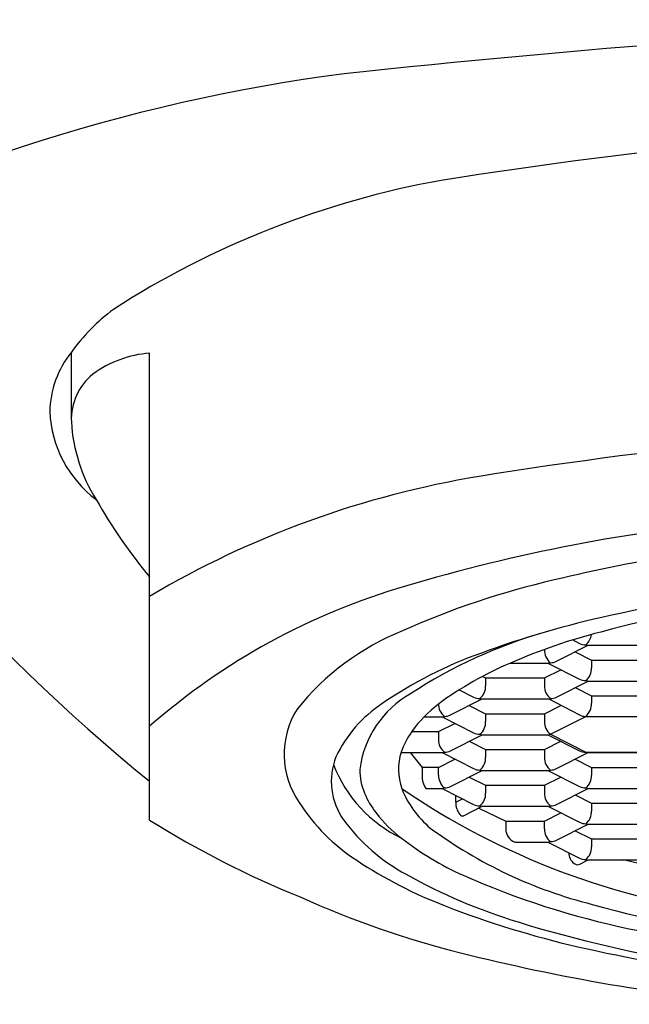
# Model space of a CAD drawing. Extents: x 4333.19 to 4335.37, y 80.71 to 87.45.
# Drawn here: x 4333.78 to 4334.08, y 83.32 to 83.8 of the extents above; entities that cross this region are included whole.
import ezdxf

# ---------------------------------------------------------------- set-up
doc = ezdxf.new("R2010")
doc.units = 0
doc.header["$LTSCALE"] = 0.6431102362
doc.layers.get('0').update_dxf_attribs({"color": 255, "linetype": 'CONTINUOUS'})

msp = doc.modelspace()

# ---------------------------------------------------------------- linework, layer by layer
for p, q in [((4333.808895549327, 83.60350640090707), (4333.808895549327, 83.63460891655077)), ((4333.846690824926, 83.40890222885074), (4333.846690824833, 83.63417716122464)), ((4334.043073176121, 83.48552774577534), (4334.058331847437, 83.49325335057534)), ((4334.050900572028, 83.49582646397434), (4334.054192346526, 83.49415950065074)), ((4334.057156764926, 83.49346838615074), (4334.057987477927, 83.49325335055073)), ((4334.057987477927, 83.49325335055073), (4334.090421540227, 83.49325335055073)), ((4334.052114242989, 83.49010476496952), (4334.059998055626, 83.48611238135074)), ((4334.020685877987, 83.48462032777533), (4334.039278307821, 83.48462032777533)), ((4334.03893398892, 83.48462032785073), (4334.054192346526, 83.47689345515073)), ((4334.039278307821, 83.48462032777533), (4334.039704424122, 83.48467867487533)), ((4334.039704424122, 83.48467867487533), (4334.040109020821, 83.48483536337534)), ((4334.059998055626, 83.48611238135074), (4334.059998055626, 83.48234740205073)), ((4334.059998055626, 83.48611238135074), (4334.088410962527, 83.48611238135074)), ((4334.037267730026, 83.47747935855072), (4334.045151542627, 83.48147174215073)), ((4334.007325102519, 83.47825401312119), (4334.008854823127, 83.47747935855072)), ((4334.008854823127, 83.47747935855072), (4334.008854823127, 83.47371437925074)), ((4334.008854823127, 83.47747935855072), (4334.037267730026, 83.47747935855072)), ((4334.037267730026, 83.47747935855072), (4334.037267730026, 83.47371437925074)), ((4334.043073176026, 83.46826170025074), (4334.058331847343, 83.47598730505074)), ((4334.057156764926, 83.47620234065074), (4334.057987477927, 83.47598730505074)), ((4334.057987477927, 83.47598730505074), (4334.090421540227, 83.47598730505074)), ((4333.996138927015, 83.47175976935364), (4334.003049114026, 83.46826043235075)), ((4334.052113694217, 83.47283899726949), (4334.059998055626, 83.46884633585073)), ((4333.991929943527, 83.45962867755073), (4334.007188614843, 83.46735428235073)), ((4334.006013532426, 83.46756931785073), (4334.006844245426, 83.46735428225072)), ((4334.006844245426, 83.46735428225072), (4334.039278307726, 83.46735428225072)), ((4334.039278307726, 83.46735428225072), (4334.039704424026, 83.46741262935075)), ((4334.039278307726, 83.46735428225072), (4334.054105677579, 83.45967129893523)), ((4334.039704424026, 83.46741262935075), (4334.040109020727, 83.46756931785073)), ((4334.059998055626, 83.46884633585073), (4334.059998055626, 83.46529639215073)), ((4334.059998055626, 83.46884633585073), (4334.088410962527, 83.46884633585073)), ((4334.000971010489, 83.46420569666952), (4334.008854823127, 83.46021331305072)), ((4334.008854823127, 83.46021331305072), (4334.008854823127, 83.45644833375073)), ((4334.008854823127, 83.46021331305072), (4334.037267730026, 83.46021331305072)), ((4334.037267730026, 83.46021331305072), (4334.045151542627, 83.46420569665074)), ((4334.037267730026, 83.46021331305072), (4334.037267730026, 83.45644833375073)), ((4333.979122788423, 83.45872125955073), (4333.988135075226, 83.45872125955073)), ((4333.986124497527, 83.45158029025073), (4333.994008310127, 83.45557267385072)), ((4333.98779075642, 83.45872125955073), (4334.003049114026, 83.45099438685072)), ((4333.988135075226, 83.45872125955073), (4333.988561191527, 83.45877960665074)), ((4333.988561191527, 83.45877960665074), (4333.988965788226, 83.45893629515074)), ((4334.040109020727, 83.45030327235074), (4334.057156764926, 83.45893629515074)), ((4334.057156764926, 83.45893629515074), (4334.091252253226, 83.45893629515074)), ((4333.973155993326, 83.45158029025073), (4333.986124497527, 83.45158029025073)), ((4333.986124497527, 83.45158029025073), (4333.986124497527, 83.44781531095073)), ((4334.006013532426, 83.45030327235074), (4334.006844245426, 83.45008823675073)), ((4334.039704424026, 83.45014658385072), (4334.040109020727, 83.45030327235074)), ((4334.040109020727, 83.45030327235074), (4334.057156765005, 83.4416702495304)), ((4333.991929943527, 83.44236263195073), (4334.007188614843, 83.45008823675073)), ((4334.000971010489, 83.44693965106951), (4334.008854823127, 83.44294726745073)), ((4334.006844245426, 83.45008823675073), (4334.039278307726, 83.45008823675073)), ((4334.037267730026, 83.44294726745073), (4334.045151542627, 83.44693965105073)), ((4334.03893398892, 83.45008823675073), (4334.054192346526, 83.44236136405073)), ((4334.039278307726, 83.45008823675073), (4334.039704424026, 83.45014658385072)), ((4333.967999021669, 83.44145521395073), (4333.988135075226, 83.44145521395073)), ((4333.972444385766, 83.44145521395073), (4333.978195202926, 83.43431424475074)), ((4333.98779075642, 83.44145521395073), (4334.003049114026, 83.43372834125073)), ((4333.988135075226, 83.44145521395073), (4333.988561191527, 83.44151356105073)), ((4333.988561191527, 83.44151356105073), (4333.988965788226, 83.44167024955073)), ((4334.008854823127, 83.44294726745073), (4334.008854823127, 83.43918228815073)), ((4334.008854823127, 83.44294726745073), (4334.037267730026, 83.44294726745073)), ((4334.037267730026, 83.44294726745073), (4334.037267730026, 83.43918228815073)), ((4334.043073176026, 83.43372960915075), (4334.058331847343, 83.44145521395073)), ((4334.057156764926, 83.44167024955073), (4334.057987477927, 83.44145521395073)), ((4334.057156765005, 83.4416702495304), (4334.091252253226, 83.44167024955073)), ((4334.057987477927, 83.44145521395073), (4334.090421540227, 83.44145521395073)), ((4333.986124497527, 83.43431424475074), (4333.994008310163, 83.43830662826952)), ((4334.052114242989, 83.43830662826952), (4334.059998055626, 83.43431424465074)), ((4333.978195202926, 83.43431424475074), (4333.978195202926, 83.43054926535073)), ((4333.986124497527, 83.43431424475074), (4333.978195202926, 83.43431424475074)), ((4333.986124497527, 83.43054926535073), (4333.986124497527, 83.43431424475074)), ((4333.991930206526, 83.42509531845072), (4334.007188564234, 83.43282219115073)), ((4334.006013532426, 83.43303722675071), (4334.006844245426, 83.43282219115073)), ((4334.006844245426, 83.43282219115073), (4334.039278307726, 83.43282219115073)), ((4334.03893398892, 83.43282219115073), (4334.054192346526, 83.42509531845072)), ((4334.039278307726, 83.43282219115073), (4334.039704424026, 83.43288053825073)), ((4334.039704424026, 83.43288053825073), (4334.040109020727, 83.43303722675071)), ((4334.059998055626, 83.43431424465074), (4334.059998055626, 83.43054926535073)), ((4334.059998055626, 83.43431424465074), (4334.088410962527, 83.43431424465074)), ((4334.000971010489, 83.42967360556952), (4334.008854823127, 83.42568122195073)), ((4334.037267730026, 83.42568122195073), (4334.045151542627, 83.42967360555073)), ((4333.980039019126, 83.42418117865073), (4333.988135075226, 83.42418916835074)), ((4333.98779075642, 83.42418916845074), (4334.003049114026, 83.41646229575073)), ((4333.988135075226, 83.42418916835074), (4333.988965788226, 83.42440420405075)), ((4334.008854823127, 83.42568122195073), (4334.008854823127, 83.42191624265072)), ((4334.008854823127, 83.42568122195073), (4334.037267730026, 83.42568122195073)), ((4334.037267730026, 83.42568122195073), (4334.037267730026, 83.42191624265072)), ((4334.043073176026, 83.41646356365074), (4334.058331847343, 83.42418916845074)), ((4334.057156764926, 83.42440420395073), (4334.057987477927, 83.42418916835074)), ((4334.057987477927, 83.42418916835074), (4334.090421540227, 83.42418916835074)), ((4333.994403744426, 83.41747585235073), (4333.994403744426, 83.42084033371157)), ((4333.994403744426, 83.41747585235073), (4333.997725687326, 83.41915809305073)), ((4334.052114242989, 83.42104058276952), (4334.059998055626, 83.41704819915071)), ((4334.059998055626, 83.41704819915071), (4334.059998055626, 83.41328321985073)), ((4334.059998055626, 83.41704819915071), (4334.088410962527, 83.41704819915071)), ((4333.998192835696, 83.41099218908606), (4334.007188038103, 83.41555614565073)), ((4334.005551922738, 83.41472734605917), (4334.018621936826, 83.40841517635073)), ((4334.006013532426, 83.41577118125073), (4334.006844245426, 83.41555614565073)), ((4334.006844245426, 83.41555614565073), (4334.039278307726, 83.41555614565073)), ((4334.037267730026, 83.40841517635073), (4334.045151542627, 83.41240755995074)), ((4334.03893398892, 83.41555614565073), (4334.054192346526, 83.40782927295074)), ((4334.039278307726, 83.41555614565073), (4334.039704424026, 83.41561449275073)), ((4334.039704424026, 83.41561449275073), (4334.040109020727, 83.41577118125073)), ((4334.018621936826, 83.40841517635073), (4334.037267730026, 83.40841517635073)), ((4334.018621936826, 83.40841517635073), (4334.018621936826, 83.40465019705073)), ((4334.037267730026, 83.40465019705073), (4334.037267730026, 83.40841517635073)), ((4334.043073176026, 83.39919751805073), (4334.058331847343, 83.40692312285073)), ((4334.052114242989, 83.40377453716953), (4334.059998055626, 83.39978215355072)), ((4334.057156764926, 83.40713815845073), (4334.057987477927, 83.40692312285073)), ((4334.057987477927, 83.40692312285073), (4334.090421540227, 83.40692312285073)), ((4334.022948696325, 83.39827428025072), (4334.039278307726, 83.39829010005074)), ((4334.03893398892, 83.39829010005074), (4334.054192346526, 83.39056322735073)), ((4334.039278307726, 83.39829010005074), (4334.040109020727, 83.39850513565074)), ((4334.059998055626, 83.39978215355072), (4334.059998055626, 83.39601717425074)), ((4334.059998055626, 83.39978215355072), (4334.088410962527, 83.39978215355072)), ((4334.054327358326, 83.38762921915074), (4334.058331796748, 83.38965707725073)), ((4334.057156764926, 83.38987211285072), (4334.057987477927, 83.38965707725073)), ((4334.057987477927, 83.38965707725073), (4334.090421540227, 83.38965707725073)), ((4334.093893739827, 83.38529260095073), (4334.075152578419, 83.38965707725073))]:
    msp.add_line(p, q)
for centre, radius, start, end in [((4334.556273277253, 77.985349212849), 5.816384740914238, 92.73459989083923, 96.07597823184825), ((4334.052937578134, 82.91490554738441), 0.8615066221159441, 97.49081187638623, 118.8036033531988), ((4334.377660222934, 81.25647529345704), 2.491850869096445, 92.27427772139109, 99.00900123735153), ((4334.064838247244, 83.28842531550218), 0.4360802746895449, 100.2204082425616, 122.7124181941104), ((4334.419978564771, 84.13306307562497), 0.9090322434074892, 211.2651276802527, 230.8985342414719), ((4333.88659207168, 83.57890351579987), 0.0956025170094875, 126.9148531264348, 144.3609407771779), ((4333.845552009462, 83.60503925387488), 0.0470962951883303, 141.1079264276496, 178.912788125908), ((4333.850517271942, 83.58164458490106), 0.0526717502392013, 94.16603901691097, 126.3386191913099), ((4333.836829979541, 83.60228454734806), 0.0279611394175181, 128.8082215464876, 182.5045242411568), ((4333.854920521807, 83.60866161931077), 0.0565222357100767, 182.767167066315, 232.9041514091489), ((4333.888356174839, 83.60571765540197), 0.0795968571906469, 183.3526690322451, 211.96590585958), ((4334.329330289079, 81.58985290709543), 2.011046952728727, 91.44042886486476, 99.25788075624277), ((4334.080154595606, 83.12239450223883), 0.4583813204268991, 99.33571890456312, 120.618690647036), ((4334.052067263423, 83.69599415042642), 0.2664678864396238, 209.7971820193048, 219.579957516298), ((4334.212760793167, 82.70429558816942), 0.8527425188458563, 95.33913859653327, 106.5297827703594), ((4334.240957601173, 82.69077610701659), 0.8574293874164203, 94.99287244686523, 103.4179465803398), ((4334.060630519342, 83.20993749226669), 0.3247206917831686, 106.1802445180278, 131.2116319231327), ((4334.134009980187, 83.12857256519993), 0.4067731782377028, 103.0747535941217, 113.975360252574), ((4334.243470574079, 82.71388573331801), 0.8126672261360889, 95.87568441768015, 102.4007476933637), ((4334.231706504508, 82.87668861744665), 0.6450036059121037, 97.51384794606366, 105.0345607532906), ((4334.168103575253, 83.05052634763766), 0.4676975467166746, 102.2395633019629, 110.1769201878549), ((4334.016007974158, 83.38354513343913), 0.1259207355292839, 112.0574247680671, 141.2058505249008), ((4334.105657989396, 83.2650139592264), 0.24430468679731, 106.186235772211, 123.0028650328549), ((4334.134288598664, 83.22468472617273), 0.2836748225776998, 104.2645038778562, 113.5847894884725), ((4334.052484393845, 83.49935814352978), 0.0075179979717441, 308.4251263487864, 353.0236298966999), ((4334.057134173943, 83.50007472811652), 0.0066063805916451, 243.5574062598558, 270.1959273318569), ((4334.075606993951, 83.29548643089161), 0.2058794006927525, 109.5288645751347, 124.5868102047317), ((4334.044781391902, 83.49072512075439), 0.0075179979717441, 175.9373042677454, 231.5748736512136), ((4334.087295357227, 83.32762613378134), 0.1705403168537663, 112.9530261831704, 126.3862897068906), ((4334.040134240798, 83.49141850166242), 0.0065831865957268, 269.7805011670474, 296.5148985059693), ((4334.052484393845, 83.4820920980298), 0.0075179979717441, 308.4251263487864, 1.946084039932209), ((4334.057134173943, 83.48280868261654), 0.0066063805916451, 243.5574062598558, 270.1959273318569), ((4333.997336859215, 83.4267940080687), 0.049703185418295, 119.8608536249317, 172.407799658941), ((4334.001341161346, 83.47345907522978), 0.0075179979717441, 308.4251263487864, 1.946084039932209), ((4334.044781391807, 83.47345907522978), 0.0075179979717441, 178.0539159600678, 231.5748736512136), ((4333.993188079593, 83.41283461880165), 0.0624973502387159, 123.4503228495292, 154.8643549824829), ((4334.023629231963, 83.41546958610576), 0.062060702319211, 127.1780096187112, 144.4184557227875), ((4333.993638159308, 83.46482605252977), 0.0075179979717441, 178.0539159600678, 231.5748736512136), ((4334.005990941443, 83.47417565981654), 0.0066063805916451, 243.5574062598558, 270.1959273318569), ((4334.040134240704, 83.47415245613782), 0.0065831865957268, 269.7805011670474, 296.5148985059693), ((4334.051655010846, 83.4652088356553), 0.0083435041998812, 311.2545624834254, 0.6012713142457208), ((4333.952458386709, 83.44069264164884), 0.0408599423113972, 147.847067333008, 214.7081311811307), ((4333.988991008204, 83.4655194334378), 0.0065831865957268, 269.7805011670474, 296.5148985059693), ((4334.001341161346, 83.45619302972979), 0.0075179979717441, 308.4251263487864, 1.946084039932209), ((4334.044781391807, 83.45619302972979), 0.0075179979717441, 178.0539159600678, 231.5748736512136), ((4334.057133344241, 83.46553928662811), 0.0066030330136286, 242.7079237562618, 270.2032261915769), ((4334.006370152174, 83.4282580164793), 0.0405845882302358, 144.9242880724423, 160.6582803987234), ((4334.005990941443, 83.45690961431653), 0.0066063805916451, 243.5574062598558, 270.1959273318569), ((4333.993638159308, 83.44756000692978), 0.0075179979717441, 178.0539159600678, 231.5748736512136), ((4333.994114463805, 83.43335005647614), 0.0273442845151402, 162.2206451630331, 199.6948656996826), ((4333.988991008204, 83.44825338783782), 0.0065831865957268, 269.7805011670474, 296.5148985059693), ((4334.057134173943, 83.44827659151652), 0.0066063805916451, 243.5574062598558, 270.1959273318569), ((4333.966416600408, 83.42757498242224), 0.0320606130501648, 158.3925387516574, 215.5051504949594), ((4334.001341161346, 83.43892698412976), 0.0075179979717441, 308.4251263487864, 1.946084039932209), ((4334.044781391807, 83.43892698412976), 0.0075179979717441, 178.0539159600678, 231.5748736512136), ((4333.997262359553, 83.45988100175944), 0.0664368551265562, 201.3413550667818, 244.0652038173335), ((4333.978188076303, 83.43352197096888), 0.0301191121541937, 180.306473898546, 202.679838689629), ((4334.005990941443, 83.43964356871653), 0.0066063805916451, 243.5574062598558, 270.1959273318569), ((4334.040134240704, 83.43962036503783), 0.0065831865957268, 269.7805011670474, 296.5148985059693), ((4333.987485855911, 83.42979456995188), 0.009321255174481, 175.35596405262, 216.9671441205852), ((4333.993733264528, 83.4303379352067), 0.0076117012371121, 178.4090440390167, 231.2197462826333), ((4334.052484393845, 83.43029396132978), 0.0075179979717441, 308.4251263487864, 1.946084039932209), ((4333.989626797569, 83.43836973535069), 0.0425425742983064, 202.7638071213763, 217.6571416996218), ((4334.172128052215, 83.72075977337583), 0.3598326375161029, 235.5065356245674, 263.099951894978), ((4334.012291556428, 83.44137710978875), 0.0471849576682066, 201.4334948345353, 230.2836267405261), ((4333.98898578743, 83.43102166344532), 0.0066174896151978, 269.8268419296004, 296.4198216671507), ((4334.001341161346, 83.42166093862978), 0.0075179979717441, 308.4251263487864, 1.946084039932209), ((4334.044781391807, 83.42166093862978), 0.0075179979717441, 178.0539159600678, 231.5748736512136), ((4334.057134173943, 83.43101054591654), 0.0066063805916451, 243.5574062598558, 270.1959273318569), ((4333.996627766588, 83.46697982529847), 0.092205773594484, 212.5077756825867, 237.1604713389462), ((4334.003670670871, 83.41734289387693), 0.0092678802157338, 179.1779974970226, 218.3211527398409), ((4334.01123727916, 83.45548006126126), 0.0701053143942609, 217.9377283051871, 232.13490702524), ((4334.005990941443, 83.42237752321654), 0.0066063805916451, 243.5574062598558, 270.1959273318569), ((4334.040134240704, 83.42235431953782), 0.0065831865957268, 269.7805011670474, 296.5148985059693), ((4334.052484393845, 83.41302791582979), 0.0075179979717441, 308.4251263487864, 1.946084039932209), ((4334.09809501016, 83.81151774480384), 0.4746612666306131, 238.0182122177163, 247.8677174499809), ((4334.013548380662, 83.46285842374333), 0.0909306680740964, 216.3557855708594, 241.7417395214657), ((4333.997731485272, 83.41263302116674), 0.001687907910268, 217.8997008412687, 289.031771326492), ((4334.057134173943, 83.41374450041653), 0.0066063805916451, 243.5574062598558, 270.1959273318569), ((4334.114250233329, 83.58400717577948), 0.2224122530161289, 233.5597742662198, 255.9503954871446), ((4334.024998861099, 83.40433591323117), 0.0063846642427823, 177.1784864779099, 251.2495042442807), ((4334.044876497368, 83.40443886696708), 0.0076117015747632, 178.409044564399, 231.2197450469161), ((4334.060652187226, 83.52055588541003), 0.151813907583647, 232.4869628438088, 245.6218024705846), ((4334.040131663004, 83.40509930931435), 0.0065942125366593, 269.8032654388685, 296.4921342341892), ((4334.052484393845, 83.39576187022979), 0.0075179979717441, 308.4251263487864, 1.946084039932209), ((4334.069326809045, 83.57511322046287), 0.2224958769077324, 236.5316712756397, 248.9384419965667), ((4334.055697041424, 83.39324889370066), 0.0067295161189391, 180.3393981958136, 231.8959736195921), ((4334.057134173943, 83.39647845481653), 0.0066063805916451, 243.5574062598558, 270.1959273318569), ((4334.053188971409, 83.3899638452375), 0.0025973840183104, 230.7136350852649, 295.9943235193121), ((4334.105630048592, 83.62512601209752), 0.2774884164550761, 240.8574427306931, 253.0053563822152), ((4334.16014169436, 83.74893186240843), 0.4009097085616459, 246.1427153688543, 258.2039129846738), ((4334.111281808113, 83.7987061906664), 0.468072127111789, 245.7811968576471, 255.8372738060658), ((4334.161294536275, 83.81183719159932), 0.4764565769951212, 248.8479948628013, 256.9053664731614), ((4334.230408141066, 83.98468730356603), 0.6394908865237894, 254.569292717848, 262.7656397208139), ((4334.204569222186, 83.94069836412729), 0.608203217558284, 252.7809131033529, 261.2964064359935), ((4334.27187684837, 84.2919234240026), 0.9552773379086897, 258.3015498004099, 270.41388835106), ((4334.257068137922, 84.2518861976741), 0.9267837453146125, 257.3019167731404, 266.6125762535114), ((4334.230604164459, 84.27531350945608), 0.9593886736270649, 255.8921674660502, 264.7065363451142)]:
    msp.add_arc(centre, radius, start, end)

doc.saveas('drawing.dxf')
